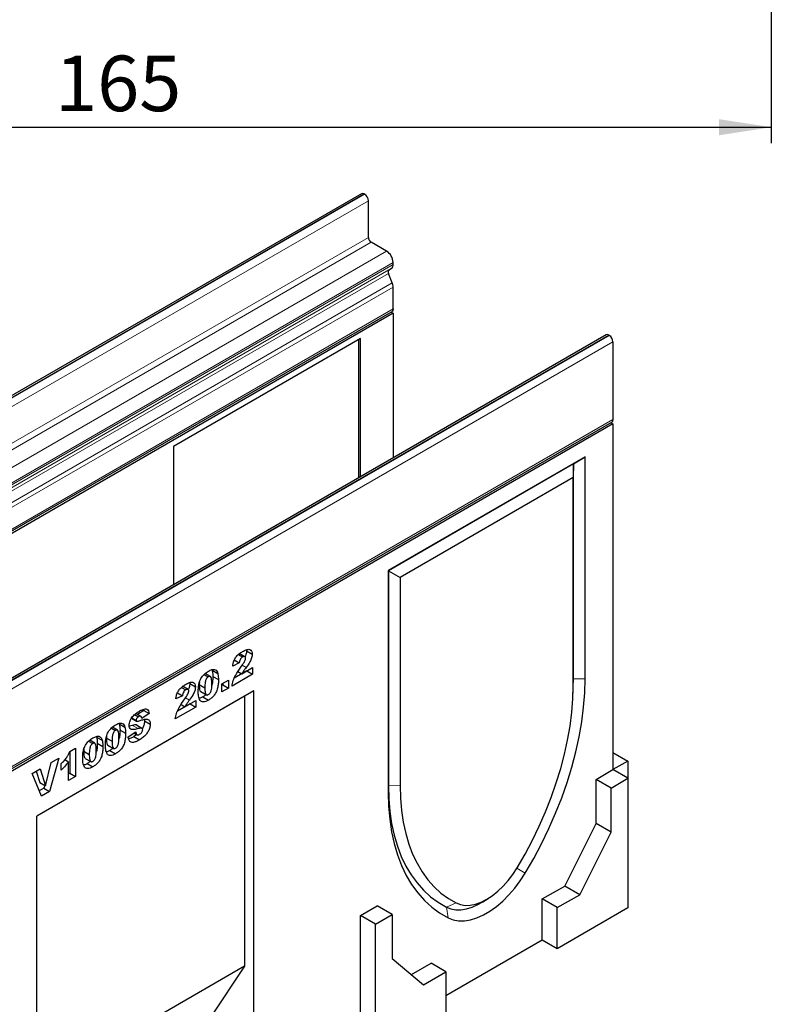
# Model space of a CAD drawing. Units: millimetres. Extents: x 0 to 420, y 0 to 297.
# Drawn here: x 119 to 166, y 38 to 100 of the extents above; entities that cross this region are included whole.
import ezdxf

# ---------------------------------------------------------------- set-up
doc = ezdxf.new("R2010")
doc.units = ezdxf.units.MM
doc.layers.add('SLD-0', color=179, linetype='Continuous')
doc.styles.add('SLDTEXTSTYLE2', font='TXT', dxfattribs={"width": 0.75})
doc.dimstyles.new('SLDDIMSTYLE0', dxfattribs={"dimtxt": 3.5, "dimasz": 3.302, "dimexe": 0, "dimexo": 0.0625, "dimgap": 0.875, "dimtad": 1, "dimlfac": 2, "dimrnd": 1e-09, "dimzin": 12, "dimdsep": 46, "dimtxsty": 'SLDTEXTSTYLE2', "dimsah": 1, "dimcen": 0.09, "dimadec": 0, "dimazin": 3, "dimtfac": 1, "dimtofl": 0, "dimtmove": 0, "dimatfit": 3, "dimfxl": 0, "dimfrac": 2, "dimtolj": 1, "dimtzin": 12, "dimarcsym": 0})
doc.dimstyles.new('SLDDIMSTYLE1', dxfattribs={"dimtxt": 3.5, "dimasz": 3.302, "dimexe": 0, "dimexo": 0.0625, "dimgap": 0.875, "dimtad": 1, "dimlfac": 2, "dimrnd": 1e-09, "dimzin": 12, "dimdsep": 46, "dimtxsty": 'SLDTEXTSTYLE2', "dimsah": 1, "dimcen": 0.09, "dimadec": 0, "dimazin": 3, "dimtfac": 1, "dimtmove": 0, "dimatfit": 0, "dimfxl": 0, "dimfrac": 2, "dimtolj": 1, "dimtzin": 12, "dimarcsym": 0})

# ---------------------------------------------------------------- blocks, each defined once
blk = doc.blocks.new('_D_1')
at = {"layer": 'SLD-0'}
for p, q in [((67.853, 118.652), (67.853, 125.002)), ((124.103, 118.652), (66.853, 118.652)), ((67.853, 118.652), (67.853, 103.652)), ((82.853, 103.652), (66.853, 103.652)), ((67.853, 103.652), (67.853, 97.302))]:
    blk.add_line(p, q, dxfattribs=at)
for points in [[(67.853, 118.652), (68.361, 121.954), (67.345, 121.954)], [(67.853, 103.652), (67.345, 100.35), (68.361, 100.35)]]:
    blk.add_solid(points, dxfattribs=at)
at = {"layer": 'SLD-0', "insert": (63.341, 108.566), "char_height": 3.5, "attachment_point": 1, "rotation": 90, "style": 'SLDTEXTSTYLE2'}
blk.add_mtext('30', dxfattribs=at)
blk = doc.blocks.new('_D_6')
at = {"layer": 'SLD-0'}
for p, q in [((83.853, 102.652), (83.853, 92.552)), ((166.353, 102.652), (166.353, 92.552)), ((83.853, 93.552), (166.353, 93.552))]:
    blk.add_line(p, q, dxfattribs=at)
for points in [[(83.853, 93.552), (87.155, 93.044), (87.155, 94.06)], [(166.353, 93.552), (163.051, 94.06), (163.051, 93.044)]]:
    blk.add_solid(points, dxfattribs=at)
at = {"layer": 'SLD-0', "insert": (121.224, 98.064), "char_height": 3.5, "attachment_point": 1, "style": 'SLDTEXTSTYLE2'}
blk.add_mtext('165', dxfattribs=at)

msp = doc.modelspace()

# ---------------------------------------------------------------- linework, layer by layer
at = {"color": 7, "linetype": 'Continuous', "lineweight": 25}
for p, q in [((140.5314, 89.3665), (81.6059, 55.3495)), ((140.7275, 89.333), (140.6981, 89.35)), ((140.9632, 86.6112), (140.9632, 88.9248)), ((142.1123, 85.7438), (141.14, 86.305)), ((142.5248, 84.9153), (142.5248, 85.0293)), ((142.2671, 84.5739), (142.404, 84.653)), ((142.4695, 83.7497), (142.239, 84.3437)), ((142.5248, 82.1101), (142.5248, 83.4796)), ((83.5285, 47.9367), (142.454, 81.9537)), ((142.3834, 81.9129), (142.5246, 81.8314)), ((142.5246, 81.8314), (83.5991, 47.8144)), ((142.5246, 81.8314), (142.5246, 72.7266)), ((155.9402, 80.4712), (97.0147, 46.4542)), ((140.4623, 80.2353), (128.6771, 73.4319)), ((140.3444, 80.1672), (140.3444, 71.4679)), ((140.4623, 71.536), (140.4623, 80.2353)), ((156.1069, 80.4547), (156.1363, 80.4377)), ((156.372, 80.0295), (156.372, 75.1369)), ((97.3757, 40.9635), (156.3013, 74.9805)), ((156.3722, 74.8581), (97.4466, 40.8411)), ((156.2307, 74.9398), (156.3722, 74.8581)), ((156.3722, 74.8581), (156.3722, 53.0837)), ((128.6771, 73.4319), (128.6771, 64.7326)), ((154.6221, 72.7863), (142.2123, 65.6223)), ((153.8808, 72.3433), (154.6221, 72.7863)), ((154.6221, 58.8061), (154.6221, 72.7863)), ((153.8808, 72.3433), (142.2253, 65.6148)), ((153.8808, 72.3433), (153.8678, 71.4799)), ((153.8808, 58.7986), (153.8808, 72.3433)), ((153.8678, 71.4799), (142.9666, 65.1868)), ((153.8678, 58.3706), (153.8678, 71.4799)), ((142.2123, 65.6223), (142.2123, 51.6421)), ((142.2253, 65.6148), (142.2123, 65.6223)), ((142.2253, 65.6148), (142.2253, 52.07)), ((142.2253, 65.6148), (142.9666, 65.1868)), ((142.9666, 65.1868), (142.9666, 52.0775)), ((132.7742, 60.3351), (133.0393, 60.1821)), ((133.1816, 60.1998), (132.8281, 60.4039)), ((133.2772, 60.6369), (133.2917, 60.5701)), ((133.2917, 60.5701), (133.6453, 60.366)), ((132.8295, 59.8082), (132.4116, 59.6047)), ((132.5125, 59.9912), (132.8295, 59.8082)), ((130.6194, 59.0808), (130.8755, 58.933)), ((131.006, 58.9491), (130.6832, 59.1354)), ((131.1192, 59.3415), (131.4728, 59.1374)), ((131.1627, 58.9573), (131.5163, 58.7532)), ((133.6652, 59.0959), (132.3719, 58.3493)), ((133.3116, 59.3), (132.5143, 58.8397)), ((132.7462, 59.2574), (132.9874, 59.1182)), ((132.9874, 59.1182), (133.6652, 59.5094)), ((133.3116, 59.3053), (133.3116, 59.3)), ((133.3116, 59.3), (133.6652, 59.0959)), ((133.6652, 59.5094), (133.6652, 59.0959)), ((129.6002, 58.1323), (129.2466, 58.3364)), ((129.6957, 58.5694), (129.7103, 58.5026)), ((129.7103, 58.5026), (130.0638, 58.2985)), ((130.3153, 58.5775), (130.3072, 58.4519)), ((130.3072, 58.4519), (130.6607, 58.2478)), ((131.7351, 58.4872), (132.153, 58.7284)), ((131.7351, 57.9817), (131.7351, 58.4872)), ((131.7994, 58.427), (131.7351, 58.3899)), ((131.7994, 58.5243), (131.7994, 58.427)), ((131.7994, 58.427), (132.153, 58.2229)), ((132.153, 58.7284), (132.153, 58.2229)), ((153.8605, 57.8979), (153.8732, 58.31)), ((153.8732, 58.31), (153.8808, 58.7986)), ((133.7447, 58.0531), (120.074, 50.1611)), ((133.1555, 57.7128), (120.074, 50.161)), ((129.248, 57.7407), (128.8302, 57.5372)), ((128.9311, 57.9236), (129.248, 57.7407)), ((129.1928, 58.2676), (129.4579, 58.1146)), ((130.4028, 57.9986), (130.7564, 57.7945)), ((132.153, 58.2229), (131.7351, 57.9817)), ((133.7447, 58.0531), (133.1555, 57.7128)), ((133.1555, 57.7128), (133.1555, 40.7015)), ((133.7447, 31.8557), (133.7447, 58.0531)), ((129.7301, 57.2324), (128.9328, 56.7722)), ((129.1647, 57.1899), (129.406, 57.0507)), ((129.406, 57.0507), (130.0837, 57.4419)), ((129.7301, 57.2378), (129.7301, 57.2324)), ((129.7301, 57.2324), (130.0837, 57.0283)), ((130.0837, 57.4419), (130.0837, 57.0283)), ((130.5251, 57.6684), (130.8786, 57.4643)), ((126.2359, 56.5509), (126.4727, 56.4142)), ((126.6181, 56.4389), (126.3063, 56.6188)), ((126.8053, 56.8152), (126.4078, 56.5603)), ((127.1589, 56.6111), (126.6813, 56.3049)), ((126.7867, 56.8833), (126.8053, 56.8152)), ((126.8053, 56.8152), (127.1589, 56.6111)), ((130.0837, 57.0283), (128.7904, 56.2817)), ((125.2695, 55.9645), (125.6231, 55.7604)), ((126.1101, 55.8711), (125.8961, 55.8217)), ((126.0398, 56.3166), (126.348, 56.1387)), ((126.0561, 56.3436), (126.3232, 56.1893)), ((126.3439, 55.9037), (126.6975, 55.6996)), ((126.8548, 56.2442), (126.865, 56.1582)), ((126.865, 56.1582), (127.2185, 55.9541)), ((124.7697, 55.7039), (125.0258, 55.556)), ((125.1563, 55.5721), (124.8335, 55.7585)), ((125.313, 55.5804), (125.6666, 55.3763)), ((125.8258, 55.1583), (126.3033, 55.4663)), ((125.9715, 55.6511), (126.0194, 55.6234)), ((126.3901, 55.3005), (126.1854, 55.1631)), ((126.1934, 55.3954), (126.3823, 55.2864)), ((126.1975, 55.3981), (126.3577, 55.3056)), ((123.3371, 54.8769), (123.5933, 54.729)), ((123.7237, 54.7451), (123.4009, 54.9315)), ((123.8369, 55.1375), (124.1905, 54.9334)), ((123.8804, 54.7533), (124.234, 54.5492)), ((124.4656, 55.2005), (124.4575, 55.075)), ((124.4575, 55.075), (124.811, 54.8709)), ((124.5531, 54.6216), (124.9067, 54.4175)), ((126.1854, 55.1631), (126.5389, 54.959)), ((122.1448, 54.2375), (122.503, 54.4442)), ((122.1494, 54.2401), (122.1494, 52.8562)), ((122.503, 54.4442), (122.503, 52.6521)), ((123.033, 54.3735), (123.0249, 54.248)), ((123.0249, 54.248), (123.3784, 54.0439)), ((124.6754, 54.2914), (125.0289, 54.0873)), ((156.3722, 54.1722), (157.315, 53.6279)), ((120.6227, 52.0628), (120.9656, 53.5338)), ((121.4484, 53.8125), (120.8761, 51.7129)), ((120.9656, 53.5338), (121.4484, 53.8125)), ((121.6076, 53.0542), (121.6076, 53.4678)), ((121.839, 53.7129), (122.0652, 53.5823)), ((122.0652, 52.3994), (122.0652, 53.5823)), ((123.1205, 53.7946), (123.4741, 53.5905)), ((123.2428, 53.4644), (123.5964, 53.2603)), ((157.315, 53.6279), (156.3722, 53.0837)), ((157.315, 53.6279), (157.315, 52.5394)), ((119.7771, 52.8476), (120.2745, 53.1348)), ((120.3597, 51.4148), (119.7771, 52.8476)), ((120.0326, 52.9951), (120.2692, 52.2669)), ((120.2745, 53.1348), (120.6227, 52.0628)), ((122.1494, 52.8562), (122.0652, 52.8076)), ((122.1494, 52.8562), (122.503, 52.6521)), ((155.3115, 52.4714), (156.3722, 53.0837)), ((157.315, 52.5394), (156.3722, 53.0837)), ((120.2692, 52.2669), (120.6227, 52.0628)), ((122.503, 52.6521), (122.0652, 52.3994)), ((155.3115, 49.6951), (155.3115, 52.4714)), ((156.2543, 51.9271), (155.3115, 52.4714)), ((156.2543, 51.9271), (157.315, 52.5394)), ((157.315, 52.5394), (157.315, 44.374)), ((120.5225, 51.917), (120.2253, 51.7454)), ((120.8761, 51.7129), (120.3597, 51.4148)), ((120.5705, 52.0929), (120.5225, 51.917)), ((120.5225, 51.917), (120.8761, 51.7129)), ((156.2543, 49.1509), (156.2543, 51.9271)), ((120.074, 23.9638), (120.074, 50.1611)), ((153.3375, 45.7521), (155.3115, 49.6951)), ((156.2543, 49.1509), (155.3115, 49.6951)), ((154.2803, 45.2078), (156.2543, 49.1509)), ((151.9233, 44.9357), (153.3375, 45.7521)), ((154.2803, 45.2078), (153.3375, 45.7521)), ((148.1686, 44.7588), (148.5191, 44.9759)), ((151.9233, 42.35), (151.9233, 44.9357)), ((152.8661, 44.3914), (151.9233, 44.9357)), ((152.8661, 44.3914), (154.2803, 45.2078)), ((140.4623, 43.8991), (141.5229, 44.5114)), ((142.4657, 43.9671), (141.5229, 44.5114)), ((145.8765, 44.4283), (145.8765, 44.4283)), ((152.8661, 41.8057), (152.8661, 44.3914)), ((157.315, 44.374), (152.8661, 41.8057)), ((140.4623, 35.7337), (140.4623, 43.8991)), ((141.4051, 43.3548), (140.4623, 43.8991)), ((141.4051, 43.3548), (142.4657, 43.9671)), ((142.4657, 43.9671), (142.4657, 41.1909)), ((141.4051, 35.1894), (141.4051, 43.3548)), ((151.9233, 42.35), (145.8539, 38.8462)), ((152.8661, 41.8057), (151.9233, 42.35)), ((142.4657, 41.1909), (144.4397, 39.527)), ((133.1555, 40.7015), (120.074, 33.1498)), ((133.1555, 40.7015), (131.0342, 37.5032)), ((143.6733, 40.1731), (144.9111, 40.8877)), ((144.4397, 39.527), (145.8539, 40.3434)), ((145.8539, 40.3434), (144.9111, 40.8877)), ((145.8539, 40.3434), (145.8539, 37.7577))]:
    msp.add_line(p, q, dxfattribs=at)
at = {"color": 8, "linetype": 'Continuous', "lineweight": 18}
for p, q in [((81.7725, 55.333), (140.6981, 89.35)), ((81.802, 55.316), (140.7275, 89.333)), ((82.0377, 54.9078), (140.9632, 88.9248)), ((82.0377, 52.5942), (140.9632, 86.6112)), ((82.2145, 52.288), (141.14, 86.305)), ((83.1867, 51.7268), (142.1123, 85.7438)), ((83.5992, 51.0123), (142.5248, 85.0293)), ((83.3416, 50.5569), (142.2671, 84.5739)), ((83.4784, 50.636), (142.404, 84.653)), ((83.5991, 50.8904), (142.5247, 84.9074)), ((83.5992, 50.8983), (142.5248, 84.9153)), ((83.3135, 50.3267), (142.239, 84.3437)), ((83.5439, 49.7327), (142.4695, 83.7497)), ((83.5992, 49.4626), (142.5248, 83.4796)), ((83.5992, 48.0931), (142.5248, 82.1101)), ((156.1069, 80.4547), (97.1813, 46.4377)), ((156.1363, 80.4377), (97.2108, 46.4207)), ((156.372, 80.0295), (97.4465, 46.0125)), ((97.4465, 41.1199), (156.372, 75.1369)), ((133.0131, 59.6659), (133.2629, 59.5217)), ((153.8808, 58.7986), (153.8678, 58.3706)), ((153.8808, 58.7986), (154.6221, 58.8061)), ((129.4317, 57.5983), (129.6814, 57.4542)), ((126.1101, 55.8711), (126.4637, 55.667)), ((142.2253, 52.07), (142.2123, 51.6421)), ((142.2253, 52.07), (142.9666, 52.0775)), ((150.3257, 46.883), (150.852, 46.5628)), ((145.8765, 44.4283), (146.4989, 44.6845)), ((145.8765, 44.4283), (145.9824, 43.7516))]:
    msp.add_line(p, q, dxfattribs=at)
at = {"color": 7, "linetype": 'Continuous', "lineweight": 25, "flags": 128}
for points in [[(142.5248, 82.1101), (142.5064, 82.014), (142.454, 81.9537), (142.454, 81.9537)], [(156.372, 75.1369), (156.3537, 75.0408), (156.3013, 74.9805), (156.3013, 74.9805)], [(150.3356, 46.8994), (150.833, 47.7615), (151.2982, 48.64), (151.7294, 49.5312), (152.1248, 50.4318), (152.4828, 51.3382), (152.8022, 52.2469), (153.0815, 53.1541), (153.3198, 54.0564), (153.5161, 54.9502), (153.6695, 55.8319), (153.7795, 56.6982), (153.8457, 57.5456), (153.8678, 58.3706)], [(150.852, 46.5628), (151.3829, 47.4829), (151.8795, 48.4205), (152.3396, 49.3717), (152.7617, 50.333), (153.1438, 51.3004), (153.4847, 52.2701), (153.7829, 53.2384), (154.0372, 54.2014), (154.2466, 55.1554), (154.4104, 56.0965), (154.5278, 57.0211), (154.5985, 57.9254), (154.6221, 58.8061)], [(142.2123, 51.6421), (142.2359, 50.7887), (142.3066, 49.9659), (142.424, 49.1769), (142.5878, 48.4249), (142.7972, 47.7128), (143.0516, 47.0434), (143.3497, 46.4193), (143.6906, 45.8431), (144.0728, 45.317), (144.4948, 44.843), (144.9549, 44.423), (145.4515, 44.0588), (145.9824, 43.7516)], [(142.2253, 52.07), (142.2481, 51.2435), (142.3165, 50.4467), (142.4303, 49.6826), (142.5889, 48.9542), (142.7918, 48.2646), (143.038, 47.6163), (143.3268, 47.0119), (143.6569, 46.4538), (144.0271, 45.9443), (144.4358, 45.4852), (144.8814, 45.0785), (145.3623, 44.7257), (145.8765, 44.4283)], [(142.9666, 52.0775), (142.9887, 51.2779), (143.0549, 50.507), (143.1649, 49.7678), (143.3184, 49.0632), (143.5146, 48.396), (143.7529, 47.7688), (144.0322, 47.1841), (144.3516, 46.6442), (144.7097, 46.1512), (145.1051, 45.7071), (145.5362, 45.3136), (146.0014, 44.9723), (146.4989, 44.6845)], [(145.9824, 43.7516), (146.2988, 43.629), (146.6438, 43.5671), (147.0125, 43.5669), (147.4001, 43.6283), (147.8015, 43.7505), (148.211, 43.9318), (148.6234, 44.1699), (149.033, 44.4614), (149.4343, 44.8026), (149.8219, 45.1887), (150.1907, 45.6147), (150.5356, 46.0748), (150.852, 46.5628)], [(146.4989, 44.6845), (146.77, 44.582), (147.0672, 44.5358), (147.3856, 44.5466), (147.7203, 44.6143), (148.066, 44.7377), (148.4172, 44.9149), (148.7684, 45.1432), (149.1141, 45.4189), (149.4488, 45.7377), (149.7672, 46.0945), (150.0644, 46.4838), (150.3356, 46.8994)], [(145.8765, 44.4283), (146.1594, 44.3187), (146.4678, 44.2634), (146.7974, 44.2632), (147.1439, 44.3181), (147.5027, 44.4274), (147.8688, 44.5895), (148.1686, 44.7588)]]:
    msp.add_lwpolyline(points, dxfattribs=at)
at = {"color": 7, "linetype": 'Continuous', "lineweight": 25}
for centre, radius, start, end in [((140.6004, 89.2137), 0.1677, 54.382423, 114.307119), ((140.4515, 88.9015), 0.5123, 2.605478, 57.394522), ((141.347, 86.6287), 0.3842, 182.605478, 237.394522), ((141.6292, 84.9886), 0.8965, 2.605477, 57.394522), ((142.399, 84.441), 0.1873, 134.785194, 211.298823), ((142.2381, 84.8875), 0.2873, 305.281509, 3.967151), ((142.1861, 84.9153), 0.3387, 358.658171, 0.004534), ((141.7655, 83.465), 0.7594, 1.108153, 22.021162), ((156.0092, 80.3184), 0.1677, 54.382423, 114.307119), ((155.8603, 80.0062), 0.5123, 2.605478, 57.394522)]:
    msp.add_arc(centre, radius, start, end, dxfattribs=at)
for points, knots in [([(132.4116, 59.6047), (132.4211, 59.6728), (132.4401, 59.8087), (132.5145, 60.0264), (132.654, 60.2368), (132.8341, 60.4023), (132.9636, 60.481), (133.0285, 60.5205)], [0, 0, 0, 0, 0.1870782, 0.3734517, 0.5597573, 0.7794419, 1, 1, 1, 1]), ([(133.0393, 60.1821), (133.0075, 60.1604), (132.9441, 60.1171), (132.8535, 59.9735), (132.8386, 59.871), (132.8295, 59.8082)], [0, 0, 0, 0, 0.2805495, 0.5594483, 1, 1, 1, 1]), ([(133.0285, 60.5205), (133.1087, 60.5647), (133.2686, 60.6527), (133.4832, 60.6819), (133.6218, 60.5709), (133.6374, 60.4343), (133.6453, 60.366)], [0, 0, 0, 0, 0.28151956, 0.56067255, 0.78035743, 1, 1, 1, 1]), ([(133.2274, 60.1004), (133.2236, 60.1283), (133.2159, 60.1842), (133.1615, 60.2139), (133.1009, 60.2132), (133.0599, 60.1925), (133.0393, 60.1821)], [0, 0, 0, 0, 0.2789123, 0.5585922, 0.7791416, 1, 1, 1, 1]), ([(133.2917, 60.5701), (133.2853, 60.4907), (133.2752, 60.3653), (133.2122, 60.2355), (133.189, 60.1879)], [0, 0, 0, 0, 0.6335351, 1, 1, 1, 1]), ([(133.6453, 60.366), (133.637, 60.2868), (133.6204, 60.1282), (133.479, 59.8268), (133.3449, 59.6375), (133.2629, 59.5217)], [0, 0, 0, 0, 0.2791343, 0.5589666, 1, 1, 1, 1]), ([(132.9255, 59.5348), (132.9957, 59.6344), (133.0933, 59.7731), (133.2046, 59.97), (133.2198, 60.057), (133.2274, 60.1004)], [0, 0, 0, 0, 0.5616127, 0.7817748, 1, 1, 1, 1]), ([(130.2429, 58.012), (130.2448, 58.0974), (130.2487, 58.2682), (130.2913, 58.5416), (130.4058, 58.8489), (130.6325, 59.1212), (130.8041, 59.231), (130.8902, 59.286)], [0, 0, 0, 0, 0.1874667, 0.3746778, 0.5607384, 0.7796267, 1, 1, 1, 1]), ([(130.8755, 58.933), (130.8506, 58.9161), (130.8009, 58.8823), (130.7177, 58.7634), (130.6628, 58.5329), (130.6615, 58.362), (130.6607, 58.2478)], [0, 0, 0, 0, 0.1249457, 0.2496022, 0.4981877, 1, 1, 1, 1]), ([(131.0984, 58.4876), (131.0981, 58.6043), (131.0976, 58.7789), (131.0371, 58.9457), (130.952, 58.969), (130.901, 58.945), (130.8755, 58.933)], [0, 0, 0, 0, 0.5018863, 0.7503493, 0.8750599, 1, 1, 1, 1]), ([(130.8902, 59.286), (130.9639, 59.3251), (131.1109, 59.4029), (131.2984, 59.3995), (131.4212, 59.2991), (131.4556, 59.1913), (131.4728, 59.1374)], [0, 0, 0, 0, 0.2804755, 0.5595655, 0.779641, 1, 1, 1, 1]), ([(131.1627, 58.9573), (131.1594, 58.8712), (131.1528, 58.6991), (131.1369, 58.5035), (131.0962, 58.3964), (131.0915, 58.3842)], [0, 0, 0, 0, 0.4699887, 0.9394857, 1, 1, 1, 1]), ([(131.1192, 59.3415), (131.1333, 59.274), (131.1585, 59.1536), (131.1614, 59.0173), (131.1627, 58.9573)], [0, 0, 0, 0, 0.55991482, 1, 1, 1, 1]), ([(131.4728, 59.1374), (131.4869, 59.0699), (131.5121, 58.9495), (131.515, 58.8132), (131.5163, 58.7532)], [0, 0, 0, 0, 0.55991482, 1, 1, 1, 1]), ([(132.3719, 58.3493), (132.3909, 58.4624), (132.4291, 58.6887), (132.6266, 59.1057), (132.8121, 59.3719), (132.9255, 59.5348)], [0, 0, 0, 0, 0.2795582, 0.5592499, 1, 1, 1, 1]), ([(133.2629, 59.5217), (133.2301, 59.4774), (133.1763, 59.4044), (133.1021, 59.3016), (133.0432, 59.2109), (133.006, 59.1491), (132.9874, 59.1182)], [0, 0, 0, 0, 0.3400225, 0.5600303, 0.7800043, 1, 1, 1, 1]), ([(128.8302, 57.5372), (128.8397, 57.6053), (128.8587, 57.7412), (128.9331, 57.9589), (129.0725, 58.1692), (129.2527, 58.3348), (129.3821, 58.4135), (129.447, 58.4529)], [0, 0, 0, 0, 0.18707817, 0.37345166, 0.55975726, 0.77944187, 1, 1, 1, 1]), ([(129.447, 58.4529), (129.5273, 58.4971), (129.6872, 58.5852), (129.9018, 58.6144), (130.0403, 58.5034), (130.056, 58.3668), (130.0638, 58.2985)], [0, 0, 0, 0, 0.2815196, 0.5606725, 0.7803574, 1, 1, 1, 1]), ([(129.7103, 58.5026), (129.7044, 58.4232), (129.6956, 58.3059), (129.6373, 58.1845), (129.6185, 58.1453)], [0, 0, 0, 0, 0.6769753, 1, 1, 1, 1]), ([(130.3072, 58.4519), (130.3097, 58.3416), (130.3134, 58.1766), (130.3567, 58.014), (130.4005, 58.0027), (130.4043, 58.0017)], [0, 0, 0, 0, 0.6480464, 0.969235, 1, 1, 1, 1]), ([(130.878, 57.8086), (130.9026, 57.8256), (130.9519, 57.8597), (131.014, 57.947), (131.0539, 58.0424), (131.0989, 58.231), (131.0986, 58.3736), (131.0984, 58.4876)], [0, 0, 0, 0, 0.1247458, 0.2494076, 0.3743553, 0.4995779, 1, 1, 1, 1]), ([(131.5163, 58.7532), (131.5143, 58.6671), (131.5104, 58.4949), (131.4681, 58.2202), (131.3767, 57.9484), (131.2205, 57.7256), (131.0519, 57.5723), (130.9365, 57.5003), (130.8786, 57.4643)], [0, 0, 0, 0, 0.1871174, 0.3740391, 0.560185, 0.7063736, 0.8530463, 1, 1, 1, 1]), ([(129.4579, 58.1146), (129.4261, 58.0929), (129.3627, 58.0496), (129.2721, 57.9059), (129.2572, 57.8034), (129.248, 57.7407)], [0, 0, 0, 0, 0.2805495, 0.5594483, 1, 1, 1, 1]), ([(129.3441, 57.4673), (129.4142, 57.5669), (129.5119, 57.7056), (129.6232, 57.9024), (129.6384, 57.9895), (129.646, 58.0329)], [0, 0, 0, 0, 0.5616127, 0.7817748, 1, 1, 1, 1]), ([(129.646, 58.0329), (129.6421, 58.0608), (129.6344, 58.1166), (129.58, 58.1464), (129.5194, 58.1457), (129.4784, 58.1249), (129.4579, 58.1146)], [0, 0, 0, 0, 0.2789123, 0.5585922, 0.7791416, 1, 1, 1, 1]), ([(130.0638, 58.2985), (130.0555, 58.2193), (130.0389, 58.0607), (129.8976, 57.7593), (129.7635, 57.57), (129.6814, 57.4542)], [0, 0, 0, 0, 0.2791343, 0.5589666, 1, 1, 1, 1]), ([(130.3619, 57.4439), (130.3211, 57.5345), (130.2479, 57.6968), (130.2444, 57.9155), (130.2429, 58.012)], [0, 0, 0, 0, 0.5584988, 1, 1, 1, 1]), ([(130.727, 57.8114), (130.7173, 57.8021), (130.6526, 57.7403), (130.5837, 57.7014), (130.5251, 57.6684)], [0, 0, 0, 0, 0.1503742, 1, 1, 1, 1]), ([(130.6607, 58.2478), (130.6613, 58.1336), (130.6622, 57.9627), (130.7228, 57.8028), (130.8032, 57.7744), (130.8531, 57.7972), (130.878, 57.8086)], [0, 0, 0, 0, 0.5017457, 0.7504238, 0.8751719, 1, 1, 1, 1]), ([(128.7904, 56.2817), (128.8095, 56.3948), (128.8477, 56.6211), (129.0451, 57.0382), (129.2306, 57.3044), (129.3441, 57.4673)], [0, 0, 0, 0, 0.2795582, 0.5592499, 1, 1, 1, 1]), ([(129.6814, 57.4542), (129.6487, 57.4098), (129.5948, 57.3368), (129.5207, 57.234), (129.4618, 57.1434), (129.4246, 57.0816), (129.406, 57.0507)], [0, 0, 0, 0, 0.3400225, 0.5600303, 0.7800043, 1, 1, 1, 1]), ([(130.5251, 57.6684), (130.4686, 57.635), (130.3966, 57.5925), (130.3294, 57.5811), (130.315, 57.5787)], [0, 0, 0, 0, 0.784706, 1, 1, 1, 1]), ([(130.8786, 57.4643), (130.8228, 57.4343), (130.7114, 57.3743), (130.5609, 57.3415), (130.4416, 57.3686), (130.3885, 57.4188), (130.3619, 57.4439)], [0, 0, 0, 0, 0.2803107, 0.5598886, 0.7799214, 1, 1, 1, 1]), ([(125.8854, 55.8842), (125.8979, 55.9763), (125.9228, 56.1605), (126.0993, 56.4386), (126.3117, 56.6356), (126.4585, 56.7253), (126.5321, 56.7702)], [0, 0, 0, 0, 0.2488576, 0.4978698, 0.7484384, 1, 1, 1, 1]), ([(126.6813, 56.3049), (126.6756, 56.3357), (126.6642, 56.3971), (126.615, 56.4516), (126.5435, 56.4506), (126.4963, 56.4264), (126.4727, 56.4142)], [0, 0, 0, 0, 0.28075177, 0.55960688, 0.77940516, 1, 1, 1, 1]), ([(126.5321, 56.7702), (126.6127, 56.8129), (126.7734, 56.8982), (126.9906, 56.9274), (127.1238, 56.8078), (127.1471, 56.6768), (127.1589, 56.6111)], [0, 0, 0, 0, 0.2810568, 0.5604019, 0.7796437, 1, 1, 1, 1]), ([(124.3932, 54.635), (124.3951, 54.7205), (124.399, 54.8912), (124.4416, 55.1646), (124.556, 55.472), (124.7828, 55.7443), (124.9544, 55.854), (125.0404, 55.9091)], [0, 0, 0, 0, 0.1874667, 0.3746778, 0.5607384, 0.7796267, 1, 1, 1, 1]), ([(125.0404, 55.9091), (125.1141, 55.9481), (125.2612, 56.0259), (125.4487, 56.0225), (125.5715, 55.9221), (125.6059, 55.8143), (125.6231, 55.7604)], [0, 0, 0, 0, 0.2804755, 0.5595655, 0.779641, 1, 1, 1, 1]), ([(125.2695, 55.9645), (125.2836, 55.8971), (125.3088, 55.7766), (125.3117, 55.6403), (125.313, 55.5804)], [0, 0, 0, 0, 0.5599148, 1, 1, 1, 1]), ([(126.0194, 55.6234), (125.9763, 55.6526), (125.8991, 55.7047), (125.8896, 55.8293), (125.8854, 55.8842)], [0, 0, 0, 0, 0.5588986, 1, 1, 1, 1]), ([(126.3439, 55.9037), (126.3028, 55.9064), (126.229, 55.9111), (126.1466, 55.8833), (126.1101, 55.8711)], [0, 0, 0, 0, 0.557867, 1, 1, 1, 1]), ([(126.4727, 56.4142), (126.4525, 56.4015), (126.4121, 56.3761), (126.361, 56.3154), (126.3283, 56.2474), (126.3249, 56.2087), (126.3232, 56.1893)], [0, 0, 0, 0, 0.2807633, 0.5600226, 0.7799757, 1, 1, 1, 1]), ([(126.3232, 56.1893), (126.3258, 56.1742), (126.3304, 56.147), (126.3495, 56.1378), (126.358, 56.1337)], [0, 0, 0, 0, 0.5581061, 1, 1, 1, 1]), ([(126.358, 56.1337), (126.3862, 56.1334), (126.4368, 56.1329), (126.4923, 56.152), (126.5169, 56.1604)], [0, 0, 0, 0, 0.5583588, 1, 1, 1, 1]), ([(126.5169, 56.1604), (126.5951, 56.185), (126.7516, 56.2341), (126.9438, 56.2718), (127.0796, 56.2484), (127.1601, 56.1893), (127.2102, 56.0887), (127.2158, 55.999), (127.2185, 55.9541)], [0, 0, 0, 0, 0.2503991, 0.5004028, 0.6254052, 0.7501661, 0.8750625, 1, 1, 1, 1]), ([(127.2185, 55.9541), (127.2121, 55.8812), (127.1993, 55.7352), (127.0996, 55.4973), (126.9464, 55.2738), (126.7508, 55.0901), (126.6096, 55.0028), (126.5389, 54.959)], [0, 0, 0, 0, 0.1863613, 0.3728512, 0.5593487, 0.7793724, 1, 1, 1, 1]), ([(126.865, 56.1582), (126.8579, 56.0859), (126.8436, 55.9412), (126.7801, 55.7648), (126.7253, 55.6862), (126.7186, 55.6765)], [0, 0, 0, 0, 0.4668235, 0.9339691, 1, 1, 1, 1]), ([(125.0258, 55.556), (125.0009, 55.5391), (124.9512, 55.5054), (124.868, 55.3864), (124.8131, 55.1559), (124.8118, 54.9851), (124.811, 54.8709)], [0, 0, 0, 0, 0.1249457, 0.2496022, 0.4981877, 1, 1, 1, 1]), ([(125.2487, 55.1106), (125.2484, 55.2274), (125.2479, 55.4019), (125.1874, 55.5687), (125.1023, 55.5921), (125.0513, 55.568), (125.0258, 55.556)], [0, 0, 0, 0, 0.5018863, 0.7503493, 0.8750599, 1, 1, 1, 1]), ([(125.6666, 55.3763), (125.6646, 55.2901), (125.6607, 55.1179), (125.6184, 54.8432), (125.527, 54.5715), (125.3708, 54.3486), (125.2022, 54.1953), (125.0867, 54.1233), (125.0289, 54.0873)], [0, 0, 0, 0, 0.1871174, 0.3740391, 0.560185, 0.7063736, 0.8530463, 1, 1, 1, 1]), ([(125.313, 55.5804), (125.3097, 55.4942), (125.3031, 55.3221), (125.2872, 55.1265), (125.2465, 55.0194), (125.2418, 55.0072)], [0, 0, 0, 0, 0.4699887, 0.9394857, 1, 1, 1, 1]), ([(125.6231, 55.7604), (125.6372, 55.693), (125.6624, 55.5725), (125.6653, 55.4362), (125.6666, 55.3763)], [0, 0, 0, 0, 0.5599148, 1, 1, 1, 1]), ([(126.4637, 55.667), (126.3747, 55.6394), (126.216, 55.5903), (126.0794, 55.6133), (126.0194, 55.6234)], [0, 0, 0, 0, 0.5607097, 1, 1, 1, 1]), ([(126.3033, 55.4663), (126.3079, 55.4309), (126.3163, 55.3678), (126.345, 55.3246), (126.3577, 55.3056)], [0, 0, 0, 0, 0.5603812, 1, 1, 1, 1]), ([(126.3577, 55.3056), (126.3709, 55.2951), (126.3974, 55.2739), (126.4627, 55.2681), (126.5158, 55.2935), (126.5483, 55.309)], [0, 0, 0, 0, 0.280395, 0.5605817, 1, 1, 1, 1]), ([(126.6975, 55.6996), (126.6563, 55.7023), (126.5826, 55.707), (126.5002, 55.6792), (126.4637, 55.667)], [0, 0, 0, 0, 0.557867, 1, 1, 1, 1]), ([(126.5483, 55.309), (126.5744, 55.3258), (126.6266, 55.3591), (126.6913, 55.4394), (126.7334, 55.5267), (126.7385, 55.5769), (126.741, 55.602)], [0, 0, 0, 0, 0.2807162, 0.5599866, 0.7802623, 1, 1, 1, 1]), ([(126.741, 55.602), (126.7384, 55.6261), (126.7337, 55.6693), (126.7086, 55.6903), (126.6975, 55.6996)], [0, 0, 0, 0, 0.5590607, 1, 1, 1, 1]), ([(122.9606, 53.808), (122.9626, 53.8935), (122.9665, 54.0642), (123.009, 54.3376), (123.1235, 54.645), (123.3502, 54.9173), (123.5218, 55.027), (123.6079, 55.0821)], [0, 0, 0, 0, 0.1874667, 0.3746778, 0.5607384, 0.7796267, 1, 1, 1, 1]), ([(123.5933, 54.729), (123.5684, 54.7121), (123.5186, 54.6784), (123.4354, 54.5594), (123.3805, 54.3289), (123.3793, 54.1581), (123.3784, 54.0439)], [0, 0, 0, 0, 0.1249457, 0.2496022, 0.4981877, 1, 1, 1, 1]), ([(123.8162, 54.2836), (123.8158, 54.4004), (123.8154, 54.5749), (123.7548, 54.7417), (123.6697, 54.7651), (123.6188, 54.741), (123.5933, 54.729)], [0, 0, 0, 0, 0.50188626, 0.75034934, 0.87505985, 1, 1, 1, 1]), ([(123.6079, 55.0821), (123.6816, 55.1211), (123.8286, 55.1989), (124.0162, 55.1955), (124.1389, 55.0951), (124.1733, 54.9873), (124.1905, 54.9334)], [0, 0, 0, 0, 0.28047547, 0.55956549, 0.77964098, 1, 1, 1, 1]), ([(123.8804, 54.7533), (123.8771, 54.6672), (123.8705, 54.4951), (123.8546, 54.2995), (123.8139, 54.1924), (123.8092, 54.1802)], [0, 0, 0, 0, 0.4699887, 0.9394857, 1, 1, 1, 1]), ([(123.8369, 55.1375), (123.851, 55.07), (123.8762, 54.9496), (123.8792, 54.8133), (123.8804, 54.7533)], [0, 0, 0, 0, 0.5599148, 1, 1, 1, 1]), ([(124.1905, 54.9334), (124.2046, 54.8659), (124.2298, 54.7455), (124.2327, 54.6092), (124.234, 54.5492)], [0, 0, 0, 0, 0.5599148, 1, 1, 1, 1]), ([(124.5122, 54.0669), (124.4714, 54.1575), (124.3982, 54.3199), (124.3947, 54.5385), (124.3932, 54.635)], [0, 0, 0, 0, 0.5584988, 1, 1, 1, 1]), ([(124.4575, 55.075), (124.46, 54.9646), (124.4637, 54.7996), (124.507, 54.637), (124.5508, 54.6258), (124.5546, 54.6248)], [0, 0, 0, 0, 0.64804645, 0.969235, 1, 1, 1, 1]), ([(124.811, 54.8709), (124.8116, 54.7566), (124.8125, 54.5857), (124.8731, 54.4258), (124.9535, 54.3974), (125.0034, 54.4202), (125.0283, 54.4316)], [0, 0, 0, 0, 0.5017457, 0.7504238, 0.8751719, 1, 1, 1, 1]), ([(125.0283, 54.4316), (125.0529, 54.4487), (125.1022, 54.4827), (125.1643, 54.57), (125.2042, 54.6655), (125.2492, 54.854), (125.2489, 54.9966), (125.2487, 55.1106)], [0, 0, 0, 0, 0.1247458, 0.2494076, 0.3743553, 0.4995779, 1, 1, 1, 1]), ([(126.5389, 54.959), (126.4766, 54.925), (126.3521, 54.8569), (126.1676, 54.7907), (125.9887, 54.7953), (125.8637, 54.9292), (125.8384, 55.0819), (125.8258, 55.1583)], [0, 0, 0, 0, 0.1873287, 0.3744513, 0.5606482, 0.7801329, 1, 1, 1, 1]), ([(126.1854, 55.1631), (126.1228, 55.1277), (126.0128, 55.0653), (125.9061, 55.0344), (125.8601, 55.021)], [0, 0, 0, 0, 0.5684385, 1, 1, 1, 1]), ([(121.6076, 53.4678), (121.6687, 53.5266), (121.7908, 53.6442), (121.948, 53.8379), (122.0687, 54.0415), (122.1194, 54.1722), (122.1448, 54.2375)], [0, 0, 0, 0, 0.2802557, 0.5600695, 0.7800354, 1, 1, 1, 1]), ([(123.0249, 54.248), (123.0274, 54.1376), (123.0311, 53.9726), (123.0744, 53.81), (123.1182, 53.7987), (123.122, 53.7978)], [0, 0, 0, 0, 0.6480464, 0.969235, 1, 1, 1, 1]), ([(123.3784, 54.0439), (123.379, 53.9296), (123.3799, 53.7587), (123.4405, 53.5988), (123.5209, 53.5704), (123.5708, 53.5932), (123.5957, 53.6046)], [0, 0, 0, 0, 0.5017457, 0.7504238, 0.8751719, 1, 1, 1, 1]), ([(123.5957, 53.6046), (123.6204, 53.6216), (123.6696, 53.6557), (123.7318, 53.743), (123.7716, 53.8384), (123.8166, 54.027), (123.8164, 54.1696), (123.8162, 54.2836)], [0, 0, 0, 0, 0.1247458, 0.2494076, 0.3743553, 0.4995779, 1, 1, 1, 1]), ([(124.234, 54.5492), (124.232, 54.4631), (124.2281, 54.2909), (124.1858, 54.0162), (124.0944, 53.7445), (123.9382, 53.5216), (123.7697, 53.3683), (123.6542, 53.2963), (123.5964, 53.2603)], [0, 0, 0, 0, 0.1871174, 0.3740391, 0.560185, 0.7063736, 0.8530463, 1, 1, 1, 1]), ([(124.6754, 54.2914), (124.6189, 54.258), (124.5469, 54.2155), (124.4797, 54.2042), (124.4653, 54.2017)], [0, 0, 0, 0, 0.784706, 1, 1, 1, 1]), ([(125.0289, 54.0873), (124.9731, 54.0573), (124.8617, 53.9974), (124.7112, 53.9646), (124.5919, 53.9916), (124.5388, 54.0418), (124.5122, 54.0669)], [0, 0, 0, 0, 0.28031073, 0.55988858, 0.77992145, 1, 1, 1, 1]), ([(124.8773, 54.4345), (124.8676, 54.4252), (124.8029, 54.3634), (124.734, 54.3245), (124.6754, 54.2914)], [0, 0, 0, 0, 0.15037424, 1, 1, 1, 1]), ([(122.0652, 53.5823), (121.9858, 53.4731), (121.8439, 53.2779), (121.6798, 53.1226), (121.6076, 53.0542)], [0, 0, 0, 0, 0.55964783, 1, 1, 1, 1]), ([(123.0797, 53.2399), (123.0388, 53.3305), (122.9656, 53.4928), (122.9621, 53.7115), (122.9606, 53.808)], [0, 0, 0, 0, 0.5584988, 1, 1, 1, 1]), ([(123.2428, 53.4644), (123.1863, 53.431), (123.1143, 53.3885), (123.0471, 53.3772), (123.0327, 53.3747)], [0, 0, 0, 0, 0.784706, 1, 1, 1, 1]), ([(123.4448, 53.6075), (123.435, 53.5982), (123.3703, 53.5364), (123.3014, 53.4975), (123.2428, 53.4644)], [0, 0, 0, 0, 0.1503742, 1, 1, 1, 1]), ([(123.5964, 53.2603), (123.5406, 53.2303), (123.4291, 53.1703), (123.2787, 53.1376), (123.1593, 53.1646), (123.1062, 53.2148), (123.0797, 53.2399)], [0, 0, 0, 0, 0.2803107, 0.5598886, 0.7799214, 1, 1, 1, 1])]:
    msp.add_open_spline(points, degree=3, knots=knots, dxfattribs=at)

# ---------------------------------------------------------------- dimensions: what is measured, and where the dimension line sits
at = {"layer": 'SLD-0'}
dim = msp.add_linear_dim(base=(67.8528, 103.6524), p1=(125.1028, 118.6524), p2=(83.8528, 103.6524), angle=90, dimstyle='SLDDIMSTYLE1', dxfattribs=at)
dim.commit()
dim.dimension.update_dxf_attribs({"geometry": '_D_1', "text_midpoint": (67.8528, 111.1524), "dimtype": 160})
dim = msp.add_linear_dim(base=(166.3528, 93.5524), p1=(83.8528, 103.6524), p2=(166.3528, 103.6524), dimstyle='SLDDIMSTYLE0', dxfattribs=at)
dim.commit()
dim.dimension.update_dxf_attribs({"geometry": '_D_6', "text_midpoint": (125.1028, 93.5524), "dimtype": 160})

doc.saveas('drawing.dxf')
